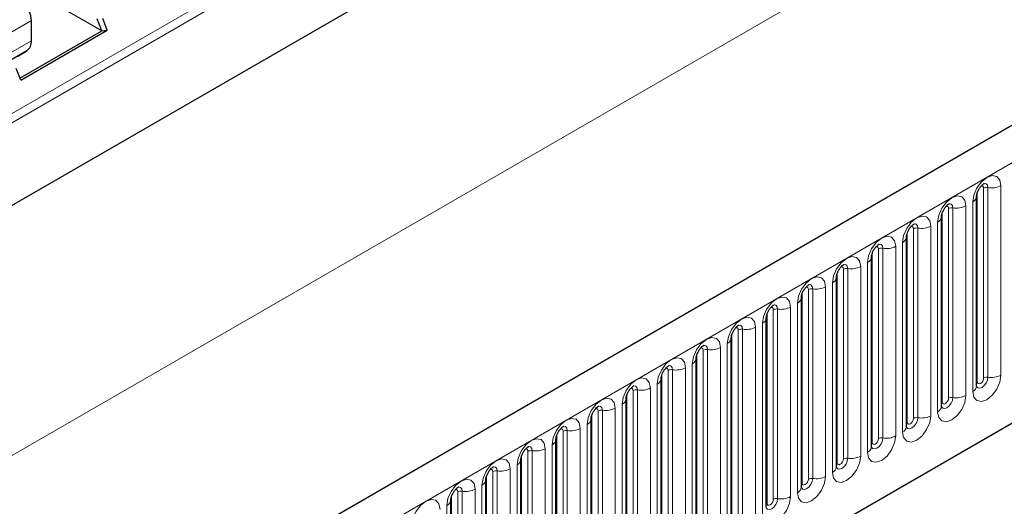
# Model space of a CAD drawing. Units: millimetres. Extents: x 0 to 1506, y 0 to 1228.
# Drawn here: x 87 to 109, y 64 to 75 of the extents above; entities that cross this region are included whole.
import ezdxf

# ---------------------------------------------------------------- set-up
doc = ezdxf.new("R2010")
doc.units = ezdxf.units.MM

msp = doc.modelspace()

# ---------------------------------------------------------------- linework, layer by layer
at = {"color": 8, "linetype": 'Continuous', "lineweight": 18}
for p, q in [((185.0091, 129.3104), (52.2524, 52.6716)), ((185.047, 129.1252), (52.2524, 52.4645)), ((185.0162, 127.2524), (52.2832, 50.6273)), ((64.6974, 45.8225), (205.836, 127.3)), ((47.939, 42.5262), (187.9462, 123.3506)), ((68.9709, 42.4634), (201.5625, 119.007)), ((87.5794, 74.8963), (48.0804, 52.0941)), ((87.5794, 74.4421), (48.0804, 51.6399)), ((108.7608, 66.8095), (108.7608, 71.0555)), ((108.9022, 66.8912), (108.9022, 71.1372)), ((108.9988, 66.9061), (108.9988, 71.1521)), ((109.2886, 71.1969), (109.2886, 66.9509)), ((108.6573, 66.5865), (108.6573, 70.8325)), ((107.9759, 66.3564), (107.9759, 70.6024)), ((108.1173, 66.438), (108.1173, 70.6841)), ((108.2139, 66.453), (108.2139, 70.699)), ((108.5037, 70.7438), (108.5037, 66.4978)), ((107.8724, 66.1334), (107.8724, 70.3794)), ((107.191, 65.9033), (107.191, 70.1493)), ((107.3324, 65.9849), (107.3324, 70.231)), ((107.429, 65.9999), (107.429, 70.2459)), ((107.7188, 70.2907), (107.7188, 66.0447)), ((107.0875, 65.6803), (107.0875, 69.9263)), ((106.4061, 65.4502), (106.4061, 69.6962)), ((106.5476, 65.5318), (106.5476, 69.7778)), ((106.6441, 65.5468), (106.6441, 69.7928)), ((106.9339, 69.8376), (106.9339, 65.5916)), ((106.3026, 65.2271), (106.3026, 69.4732)), ((105.6212, 64.9971), (105.6212, 69.2431)), ((105.7627, 65.0787), (105.7627, 69.3247)), ((105.8593, 65.0937), (105.8593, 69.3397)), ((106.149, 69.3845), (106.149, 65.1385)), ((105.5177, 64.774), (105.5177, 69.0201)), ((104.8364, 64.544), (104.8364, 68.79)), ((104.9778, 64.6256), (104.9778, 68.8716)), ((105.0744, 64.6406), (105.0744, 68.8866)), ((105.3642, 68.9314), (105.3642, 64.6854)), ((104.1929, 64.1725), (104.1929, 68.4185)), ((104.2895, 64.1875), (104.2895, 68.4335)), ((104.5793, 68.4783), (104.5793, 64.2323)), ((104.7328, 64.3209), (104.7328, 68.5669)), ((104.0515, 64.0909), (104.0515, 68.3369)), ((103.408, 63.7194), (103.408, 67.9654)), ((103.5046, 63.7344), (103.5046, 67.9804)), ((103.7944, 68.0252), (103.7944, 63.7792)), ((103.9479, 63.8678), (103.9479, 68.1138)), ((103.2666, 63.6378), (103.2666, 67.8838)), ((102.6231, 63.2663), (102.6231, 67.5123)), ((102.7197, 63.2812), (102.7197, 67.5273)), ((103.0095, 67.5721), (103.0095, 63.3261)), ((103.1631, 63.4147), (103.1631, 67.6607)), ((102.4817, 63.1847), (102.4817, 67.4307)), ((101.8382, 62.8132), (101.8382, 67.0592)), ((101.9348, 62.8281), (101.9348, 67.0742)), ((102.2246, 67.119), (102.2246, 62.873)), ((102.3782, 62.9616), (102.3782, 67.2076)), ((101.6968, 62.7316), (101.6968, 66.9776)), ((101.0533, 62.3601), (101.0533, 66.6061)), ((101.1499, 62.375), (101.1499, 66.621)), ((101.4397, 66.6659), (101.4397, 62.4199)), ((101.5933, 62.5085), (101.5933, 66.7545)), ((100.9119, 62.2784), (100.9119, 66.5245)), ((100.2684, 61.907), (100.2684, 66.153)), ((100.365, 61.9219), (100.365, 66.1679)), ((100.6548, 66.2128), (100.6548, 61.9667)), ((100.8084, 62.0554), (100.8084, 66.3014)), ((100.127, 61.8253), (100.127, 66.0714)), ((99.5802, 61.4688), (99.5802, 65.7148)), ((99.8699, 65.7597), (99.8699, 61.5136)), ((100.0235, 61.6023), (100.0235, 65.8483)), ((99.3421, 61.3722), (99.3421, 65.6182)), ((99.4836, 61.4539), (99.4836, 65.6999)), ((99.085, 65.3065), (99.085, 61.0605)), ((99.2386, 61.1492), (99.2386, 65.3952)), ((98.5573, 60.9191), (98.5573, 65.1651)), ((98.6987, 61.0008), (98.6987, 65.2468)), ((98.7953, 61.0157), (98.7953, 65.2617)), ((98.3002, 64.8534), (98.3002, 60.6074)), ((98.4537, 60.6961), (98.4537, 64.9421)), ((97.7724, 60.466), (97.7724, 64.712)), ((97.9138, 60.5477), (97.9138, 64.7937)), ((98.0104, 60.5626), (98.0104, 64.8086)), ((97.5153, 64.4003), (97.5153, 60.1543)), ((97.6688, 60.243), (97.6688, 64.489)), ((96.9875, 60.0129), (96.9875, 64.2589)), ((97.1289, 60.0946), (97.1289, 64.3406)), ((97.2255, 60.1095), (97.2255, 64.3555)), ((96.8839, 59.7899), (96.8839, 64.0359))]:
    msp.add_line(p, q, dxfattribs=at)
at = {"color": 7, "linetype": 'Continuous', "lineweight": 25}
for p, q in [((205.323, 127.8415), (64.1844, 46.364)), ((185.0162, 127.2524), (52.2832, 50.6273)), ((68.9709, 42.4634), (201.5625, 119.007)), ((89.1572, 74.6648), (87.9542, 75.3593)), ((87.5794, 74.4421), (87.5794, 74.8963)), ((89.1572, 74.6648), (89.0551, 74.9279)), ((89.2797, 74.6758), (89.1776, 74.9388)), ((87.3233, 73.6061), (89.1572, 74.6648)), ((87.3422, 73.5573), (89.2797, 74.6758)), ((89.1572, 74.6648), (89.2797, 74.6758)), ((87.4759, 74.2132), (52.2524, 53.8791)), ((87.2739, 74.0966), (87.4759, 74.2132)), ((87.3422, 73.5573), (87.2401, 73.8203)), ((108.7451, 70.9549), (108.745, 70.9499)), ((108.7451, 66.7089), (108.7451, 70.9549)), ((107.9603, 70.5018), (107.9601, 70.4968)), ((107.9603, 66.2558), (107.9603, 70.5018)), ((107.1754, 70.0487), (107.1752, 70.0436)), ((107.1754, 65.8027), (107.1754, 70.0487)), ((106.3905, 69.5956), (106.3903, 69.5905)), ((106.3905, 65.3496), (106.3905, 69.5956)), ((105.6056, 69.1425), (105.6055, 69.1374)), ((105.6056, 64.8965), (105.6056, 69.1425)), ((104.8207, 68.6894), (104.8206, 68.6843)), ((104.8207, 64.4434), (104.8207, 68.6894)), ((104.0358, 68.2363), (104.0357, 68.2312)), ((104.0358, 63.9903), (104.0358, 68.2363)), ((103.2509, 67.7832), (103.2508, 67.7781)), ((103.2509, 63.5372), (103.2509, 67.7832)), ((102.466, 67.3301), (102.4659, 67.325)), ((102.466, 63.0841), (102.466, 67.3301)), ((101.6811, 66.877), (101.681, 66.8719)), ((101.6811, 62.631), (101.6811, 66.877)), ((100.8963, 66.4239), (100.8961, 66.4188)), ((100.8963, 62.1779), (100.8963, 66.4239)), ((100.1114, 65.9708), (100.1112, 65.9657)), ((100.1114, 61.7248), (100.1114, 65.9708)), ((99.3265, 65.5177), (99.3264, 65.5126)), ((99.3265, 61.2717), (99.3265, 65.5177)), ((98.5416, 65.0646), (98.5415, 65.0595)), ((98.5416, 60.8185), (98.5416, 65.0646)), ((97.7567, 64.6115), (97.7566, 64.6064)), ((97.7567, 60.3654), (97.7567, 64.6115)), ((96.9718, 64.1583), (96.9717, 64.1533)), ((96.9718, 59.9123), (96.9718, 64.1583))]:
    msp.add_line(p, q, dxfattribs=at)
at = {"color": 7, "linetype": 'Continuous', "lineweight": 25, "flags": 128}
msp.add_lwpolyline([(87.5794, 74.8963), (87.5663, 75.0012), (87.5283, 75.1113), (87.4688, 75.2162), (87.3936, 75.306), (87.3098, 75.3723), (87.2252, 75.4087), (87.1479, 75.4119), (87.1058, 75.3963)], dxfattribs=at)
at = {"color": 8, "linetype": 'Continuous', "lineweight": 18, "flags": 128}
for points in [[(108.6573, 70.8325), (108.6813, 70.9858), (108.7497, 71.1436), (108.8521, 71.2817), (108.9729, 71.3792), (109.0937, 71.4212), (109.1961, 71.4013), (109.2646, 71.3226), (109.2886, 71.1969)], [(108.9988, 71.1521), (108.9888, 71.2046), (108.9602, 71.2375), (108.9174, 71.2459), (108.9123, 71.2452)], [(108.9022, 71.1372), (108.8968, 71.1653), (108.8815, 71.1829), (108.8586, 71.1874), (108.8455, 71.1845)], [(107.8724, 70.3794), (107.8964, 70.5327), (107.9648, 70.6905), (108.0672, 70.8286), (108.188, 70.9261), (108.3088, 70.9681), (108.4113, 70.9482), (108.4797, 70.8694), (108.5037, 70.7438)], [(108.2139, 70.699), (108.2039, 70.7515), (108.1753, 70.7844), (108.1325, 70.7928), (108.1274, 70.7921)], [(108.1173, 70.6841), (108.112, 70.7122), (108.0966, 70.7298), (108.0737, 70.7343), (108.0607, 70.7314)], [(107.0875, 69.9263), (107.1115, 70.0796), (107.18, 70.2374), (107.2824, 70.3755), (107.4032, 70.473), (107.524, 70.515), (107.6264, 70.4951), (107.6948, 70.4163), (107.7188, 70.2907)], [(107.429, 70.2459), (107.419, 70.2984), (107.3904, 70.3313), (107.3476, 70.3396), (107.3425, 70.339)], [(107.3324, 70.231), (107.3271, 70.2591), (107.3117, 70.2767), (107.2888, 70.2812), (107.2758, 70.2783)], [(106.3026, 69.4732), (106.3266, 69.6265), (106.3951, 69.7843), (106.4975, 69.9224), (106.6183, 70.0199), (106.7391, 70.0619), (106.8415, 70.042), (106.9099, 69.9632), (106.9339, 69.8376)], [(106.5476, 69.7778), (106.5422, 69.806), (106.5268, 69.8236), (106.5039, 69.8281), (106.4909, 69.8252)], [(106.6441, 69.7928), (106.6341, 69.8453), (106.6055, 69.8782), (106.5627, 69.8865), (106.5577, 69.8859)], [(105.5177, 69.0201), (105.5417, 69.1734), (105.6102, 69.3312), (105.7126, 69.4693), (105.8334, 69.5668), (105.9542, 69.6088), (106.0566, 69.5889), (106.125, 69.5101), (106.149, 69.3845)], [(105.7627, 69.3247), (105.7573, 69.3529), (105.742, 69.3705), (105.719, 69.375), (105.706, 69.3721)], [(105.8593, 69.3397), (105.8492, 69.3922), (105.8206, 69.4251), (105.7778, 69.4334), (105.7728, 69.4328)], [(104.7328, 68.5669), (104.7569, 68.7203), (104.8253, 68.8781), (104.9277, 69.0162), (105.0485, 69.1137), (105.1693, 69.1557), (105.2717, 69.1358), (105.3401, 69.057), (105.3642, 68.9314)], [(104.9778, 68.8716), (104.9724, 68.8998), (104.9571, 68.9174), (104.9341, 68.9219), (104.9211, 68.9189)], [(105.0744, 68.8866), (105.0643, 68.9391), (105.0357, 68.972), (104.9929, 68.9803), (104.9879, 68.9797)], [(103.9479, 68.1138), (103.972, 68.2672), (104.0404, 68.425), (104.1428, 68.5631), (104.2636, 68.6606), (104.3844, 68.7026), (104.4868, 68.6827), (104.5552, 68.6039), (104.5793, 68.4783)], [(104.1929, 68.4185), (104.1875, 68.4467), (104.1722, 68.4643), (104.1492, 68.4688), (104.1362, 68.4658)], [(104.2895, 68.4335), (104.2794, 68.486), (104.2508, 68.5189), (104.208, 68.5272), (104.203, 68.5266)], [(103.1631, 67.6607), (103.1871, 67.8141), (103.2555, 67.9719), (103.3579, 68.11), (103.4787, 68.2075), (103.5995, 68.2495), (103.7019, 68.2296), (103.7703, 68.1508), (103.7944, 68.0252)], [(103.408, 67.9654), (103.4026, 67.9936), (103.3873, 68.0112), (103.3644, 68.0157), (103.3513, 68.0127)], [(103.5046, 67.9804), (103.4946, 68.0329), (103.4659, 68.0658), (103.4231, 68.0741), (103.4181, 68.0735)], [(102.3782, 67.2076), (102.4022, 67.361), (102.4706, 67.5187), (102.573, 67.6569), (102.6938, 67.7544), (102.8146, 67.7964), (102.917, 67.7765), (102.9855, 67.6977), (103.0095, 67.5721)], [(102.6231, 67.5123), (102.6177, 67.5405), (102.6024, 67.5581), (102.5795, 67.5626), (102.5664, 67.5596)], [(102.7197, 67.5273), (102.7097, 67.5798), (102.6811, 67.6127), (102.6383, 67.621), (102.6332, 67.6204)], [(101.5933, 66.7545), (101.6173, 66.9079), (101.6857, 67.0656), (101.7881, 67.2038), (101.9089, 67.3013), (102.0297, 67.3432), (102.1321, 67.3234), (102.2006, 67.2446), (102.2246, 67.119)], [(101.8382, 67.0592), (101.8328, 67.0873), (101.8175, 67.105), (101.7946, 67.1094), (101.7815, 67.1065)], [(101.9348, 67.0742), (101.9248, 67.1267), (101.8962, 67.1596), (101.8534, 67.1679), (101.8483, 67.1673)], [(100.8084, 66.3014), (100.8324, 66.4548), (100.9008, 66.6125), (101.0033, 66.7507), (101.124, 66.8482), (101.2448, 66.8901), (101.3473, 66.8702), (101.4157, 66.7915), (101.4397, 66.6659)], [(109.2886, 66.9509), (109.2646, 66.7976), (109.1961, 66.6398), (109.0937, 66.5017), (108.9729, 66.4042), (108.8521, 66.3622), (108.7497, 66.3821), (108.6813, 66.4608), (108.6573, 66.5865)], [(108.7436, 66.7044), (108.745, 66.7012), (108.7736, 66.6683), (108.8164, 66.66), (108.8669, 66.6776), (108.9174, 66.7183), (108.9602, 66.776), (108.9888, 66.842), (108.9988, 66.9061)], [(108.7608, 66.8095), (108.7522, 66.8038), (108.7451, 66.7978)], [(108.9022, 66.8912), (108.8968, 66.8568), (108.8815, 66.8215), (108.8586, 66.7905), (108.8315, 66.7687), (108.8045, 66.7593), (108.7815, 66.7637), (108.7662, 66.7814), (108.7608, 66.8095)], [(101.0533, 66.6061), (101.048, 66.6342), (101.0326, 66.6519), (101.0097, 66.6563), (100.9967, 66.6534)], [(101.1499, 66.621), (101.1399, 66.6736), (101.1113, 66.7065), (101.0685, 66.7148), (101.0634, 66.7142)], [(100.0235, 65.8483), (100.0475, 66.0017), (100.116, 66.1594), (100.2184, 66.2976), (100.3392, 66.395), (100.46, 66.437), (100.5624, 66.4171), (100.6308, 66.3384), (100.6548, 66.2128)], [(108.5037, 66.4978), (108.4797, 66.3445), (108.4113, 66.1867), (108.3088, 66.0486), (108.188, 65.9511), (108.0672, 65.9091), (107.9648, 65.929), (107.8964, 66.0077), (107.8724, 66.1334)], [(107.9587, 66.2513), (107.9601, 66.2481), (107.9887, 66.2152), (108.0315, 66.2069), (108.082, 66.2244), (108.1325, 66.2652), (108.1753, 66.3229), (108.2039, 66.3889), (108.2139, 66.453)], [(108.1173, 66.438), (108.112, 66.4037), (108.0966, 66.3684), (108.0737, 66.3374), (108.0466, 66.3156), (108.0196, 66.3062), (107.9966, 66.3106), (107.9813, 66.3283), (107.9759, 66.3564)], [(100.2684, 66.153), (100.2631, 66.1811), (100.2477, 66.1988), (100.2248, 66.2032), (100.2118, 66.2003)], [(100.365, 66.1679), (100.355, 66.2204), (100.3264, 66.2534), (100.2836, 66.2617), (100.2785, 66.261)], [(107.9759, 66.3564), (107.9673, 66.3507), (107.9603, 66.3447)], [(99.2386, 65.3952), (99.2626, 65.5486), (99.3311, 65.7063), (99.4335, 65.8445), (99.5543, 65.9419), (99.6751, 65.9839), (99.7775, 65.964), (99.8459, 65.8853), (99.8699, 65.7597)], [(107.7188, 66.0447), (107.6948, 65.8913), (107.6264, 65.7336), (107.524, 65.5955), (107.4032, 65.498), (107.2824, 65.456), (107.18, 65.4759), (107.1115, 65.5546), (107.0875, 65.6803)], [(107.1738, 65.7982), (107.1752, 65.795), (107.2038, 65.7621), (107.2466, 65.7538), (107.2971, 65.7713), (107.3476, 65.8121), (107.3904, 65.8698), (107.419, 65.9358), (107.429, 65.9999)], [(107.3324, 65.9849), (107.3271, 65.9506), (107.3117, 65.9152), (107.2888, 65.8843), (107.2617, 65.8625), (107.2347, 65.8531), (107.2117, 65.8575), (107.1964, 65.8752), (107.191, 65.9033)], [(99.4836, 65.6999), (99.4782, 65.728), (99.4628, 65.7457), (99.4399, 65.7501), (99.4269, 65.7472)], [(99.5802, 65.7148), (99.5701, 65.7673), (99.5415, 65.8003), (99.4987, 65.8086), (99.4937, 65.8079)], [(107.191, 65.9033), (107.1824, 65.8976), (107.1754, 65.8916)], [(98.4537, 64.9421), (98.4778, 65.0955), (98.5462, 65.2532), (98.6486, 65.3914), (98.7694, 65.4888), (98.8902, 65.5308), (98.9926, 65.5109), (99.061, 65.4322), (99.085, 65.3065)], [(106.9339, 65.5916), (106.9099, 65.4382), (106.8415, 65.2805), (106.7391, 65.1423), (106.6183, 65.0449), (106.4975, 65.0029), (106.3951, 65.0228), (106.3266, 65.1015), (106.3026, 65.2271)], [(106.3889, 65.3451), (106.3903, 65.3419), (106.4189, 65.309), (106.4617, 65.3007), (106.5122, 65.3182), (106.5627, 65.359), (106.6055, 65.4167), (106.6341, 65.4827), (106.6441, 65.5468)], [(106.5476, 65.5318), (106.5422, 65.4975), (106.5268, 65.4621), (106.5039, 65.4312), (106.4768, 65.4094), (106.4498, 65.4), (106.4268, 65.4044), (106.4115, 65.4221), (106.4061, 65.4502)], [(98.6987, 65.2468), (98.6933, 65.2749), (98.678, 65.2926), (98.655, 65.297), (98.642, 65.2941)], [(98.7953, 65.2617), (98.7852, 65.3142), (98.7566, 65.3472), (98.7138, 65.3555), (98.7088, 65.3548)], [(106.4061, 65.4502), (106.3975, 65.4445), (106.3905, 65.4385)], [(97.6688, 64.489), (97.6929, 64.6424), (97.7613, 64.8001), (97.8637, 64.9382), (97.9845, 65.0357), (98.1053, 65.0777), (98.2077, 65.0578), (98.2761, 64.9791), (98.3002, 64.8534)], [(106.149, 65.1385), (106.125, 64.9851), (106.0566, 64.8274), (105.9542, 64.6892), (105.8334, 64.5918), (105.7126, 64.5498), (105.6102, 64.5697), (105.5417, 64.6484), (105.5177, 64.774)], [(105.604, 64.892), (105.6054, 64.8888), (105.634, 64.8559), (105.6768, 64.8476), (105.7273, 64.8651), (105.7778, 64.9059), (105.8206, 64.9636), (105.8492, 65.0296), (105.8593, 65.0937)], [(105.7627, 65.0787), (105.7573, 65.0444), (105.742, 65.009), (105.719, 64.9781), (105.692, 64.9563), (105.6649, 64.9468), (105.642, 64.9513), (105.6266, 64.9689), (105.6212, 64.9971)], [(97.9138, 64.7937), (97.9084, 64.8218), (97.8931, 64.8395), (97.8701, 64.8439), (97.8571, 64.841)], [(98.0104, 64.8086), (98.0003, 64.8611), (97.9717, 64.894), (97.9289, 64.9024), (97.9239, 64.9017)], [(105.6212, 64.9971), (105.6126, 64.9914), (105.6056, 64.9854)], [(96.8839, 64.0359), (96.908, 64.1892), (96.9764, 64.347), (97.0788, 64.4851), (97.1996, 64.5826), (97.3204, 64.6246), (97.4228, 64.6047), (97.4912, 64.526), (97.5153, 64.4003)], [(105.3642, 64.6854), (105.3401, 64.532), (105.2717, 64.3743), (105.1693, 64.2361), (105.0485, 64.1386), (104.9277, 64.0967), (104.8253, 64.1166), (104.7569, 64.1953), (104.7328, 64.3209)], [(104.8192, 64.4389), (104.8205, 64.4357), (104.8491, 64.4028), (104.8919, 64.3945), (104.9424, 64.412), (104.9929, 64.4528), (105.0357, 64.5105), (105.0643, 64.5765), (105.0744, 64.6406)], [(104.9778, 64.6256), (104.9724, 64.5913), (104.9571, 64.5559), (104.9341, 64.525), (104.9071, 64.5031), (104.88, 64.4937), (104.8571, 64.4982), (104.8417, 64.5158), (104.8364, 64.544)], [(97.1289, 64.3406), (97.1235, 64.3687), (97.1082, 64.3864), (97.0852, 64.3908), (97.0722, 64.3879)], [(97.2255, 64.3555), (97.2154, 64.408), (97.1868, 64.4409), (97.144, 64.4493), (97.139, 64.4486)], [(104.8364, 64.544), (104.8277, 64.5383), (104.8207, 64.5323)], [(96.0991, 63.5828), (96.1231, 63.7361), (96.1915, 63.8939), (96.2939, 64.032), (96.4147, 64.1295), (96.5355, 64.1715), (96.6379, 64.1516), (96.7063, 64.0729), (96.7304, 63.9472)], [(104.5793, 64.2323), (104.5552, 64.0789), (104.4868, 63.9212), (104.3844, 63.783), (104.2636, 63.6855), (104.1428, 63.6436), (104.0404, 63.6635), (103.972, 63.7422), (103.9479, 63.8678)], [(104.0343, 63.9858), (104.0356, 63.9826), (104.0642, 63.9497), (104.107, 63.9414), (104.1575, 63.9589), (104.208, 63.9997), (104.2508, 64.0574), (104.2794, 64.1234), (104.2895, 64.1875)], [(104.1929, 64.1725), (104.1875, 64.1382), (104.1722, 64.1028), (104.1492, 64.0719), (104.1222, 64.05), (104.0951, 64.0406), (104.0722, 64.0451), (104.0569, 64.0627), (104.0515, 64.0909)], [(104.0515, 64.0909), (104.0428, 64.0852), (104.0358, 64.0792)]]:
    msp.add_lwpolyline(points, dxfattribs=at)
at = {"color": 7, "linetype": 'Continuous', "lineweight": 25}
msp.add_arc((87.3291, 74.4175), 0.2515, 305.69804, 5.62038, dxfattribs=at)
at = {"color": 8, "linetype": 'Continuous', "lineweight": 18}
for centre, radius, start, end in [((108.9728, 71.0008), 0.1535, 80.2289, 117.35717), ((109.077, 71.6059), 0.4605, 260.2289, 297.35717), ((108.593, 70.972), 0.1536, 294.73305, 351.71273), ((108.1879, 70.5477), 0.1535, 80.2289, 117.35717), ((108.2921, 71.1528), 0.4605, 260.2289, 297.35717), ((107.8081, 70.5189), 0.1536, 294.73305, 351.71273), ((107.403, 70.0946), 0.1535, 80.2289, 117.35717), ((107.5072, 70.6997), 0.4605, 260.2289, 297.35717), ((107.0232, 70.0658), 0.1536, 294.73305, 351.71273), ((106.6181, 69.6415), 0.1535, 80.2289, 117.35717), ((106.7223, 70.2466), 0.4605, 260.2289, 297.35717), ((106.2383, 69.6127), 0.1536, 294.73305, 351.71273), ((105.8332, 69.1884), 0.1535, 80.2289, 117.35717), ((105.9374, 69.7935), 0.4605, 260.2289, 297.35717), ((105.4534, 69.1596), 0.1536, 294.73305, 351.71273), ((105.0483, 68.7353), 0.1535, 80.2289, 117.35717), ((105.1525, 69.3404), 0.4605, 260.2289, 297.35717), ((104.6686, 68.7065), 0.1536, 294.73305, 351.71273), ((104.2634, 68.2822), 0.1535, 80.2289, 117.35717), ((104.3676, 68.8873), 0.4605, 260.2289, 297.35717), ((103.8837, 68.2534), 0.1536, 294.73305, 351.71273), ((103.4785, 67.8291), 0.1535, 80.2289, 117.35717), ((103.5828, 68.4342), 0.4605, 260.2289, 297.35717), ((103.0988, 67.8003), 0.1536, 294.73305, 351.71273), ((102.6937, 67.376), 0.1535, 80.2289, 117.35717), ((102.7979, 67.9811), 0.4605, 260.2289, 297.35717), ((102.3139, 67.3471), 0.1536, 294.73305, 351.71273), ((101.9088, 66.9229), 0.1535, 80.2289, 117.35717), ((102.013, 67.528), 0.4605, 260.2289, 297.35717), ((101.529, 66.894), 0.1536, 294.73305, 351.71273), ((108.9728, 66.7548), 0.1535, 80.2289, 117.35717), ((109.077, 67.3599), 0.4605, 260.2289, 297.35717), ((101.1239, 66.4698), 0.1535, 80.2289, 117.35717), ((101.2281, 67.0749), 0.4605, 260.2289, 297.35717), ((108.5944, 66.7244), 0.1516, 294.52506, 354.1548), ((100.7441, 66.4409), 0.1536, 294.73305, 351.71273), ((108.1879, 66.3017), 0.1535, 80.2289, 117.35717), ((108.2921, 66.9068), 0.4605, 260.2289, 297.35717), ((100.339, 66.0167), 0.1535, 80.2289, 117.35717), ((100.4432, 66.6218), 0.4605, 260.2289, 297.35717), ((107.8095, 66.2713), 0.1516, 294.52506, 354.1548), ((99.9592, 65.9878), 0.1536, 294.73305, 351.71273), ((107.403, 65.8486), 0.1535, 80.2289, 117.35717), ((107.5072, 66.4537), 0.4605, 260.2289, 297.35717), ((99.5541, 65.5636), 0.1535, 80.2289, 117.35717), ((99.6583, 66.1687), 0.4605, 260.2289, 297.35717), ((107.0246, 65.8182), 0.1516, 294.52506, 354.1548), ((99.1743, 65.5347), 0.1536, 294.73305, 351.71273), ((106.6181, 65.3955), 0.1535, 80.2289, 117.35717), ((106.7223, 66.0006), 0.4605, 260.2289, 297.35717), ((98.7692, 65.1104), 0.1535, 80.2289, 117.35717), ((98.8734, 65.7156), 0.4605, 260.2289, 297.35717), ((106.2397, 65.365), 0.1516, 294.52506, 354.1548), ((98.3895, 65.0816), 0.1536, 294.73305, 351.71273), ((105.8332, 64.9424), 0.1535, 80.2289, 117.35717), ((105.9374, 65.5475), 0.4605, 260.2289, 297.35717), ((98.0885, 65.2625), 0.4605, 260.2289, 297.35717), ((105.4548, 64.9119), 0.1516, 294.52506, 354.1548), ((97.6046, 64.6285), 0.1536, 294.73305, 351.71273), ((97.9843, 64.6573), 0.1535, 80.2289, 117.35717), ((105.0483, 64.4893), 0.1535, 80.2289, 117.35717), ((105.1525, 65.0944), 0.4605, 260.2289, 297.35717), ((97.3036, 64.8093), 0.4605, 260.2289, 297.35717), ((104.6699, 64.4588), 0.1516, 294.52506, 354.1548), ((97.1994, 64.2042), 0.1535, 80.2289, 117.35717), ((104.2634, 64.0362), 0.1535, 80.2289, 117.35717), ((104.3676, 64.6413), 0.4605, 260.2289, 297.35717), ((96.8197, 64.1754), 0.1536, 294.73305, 351.71273)]:
    msp.add_arc(centre, radius, start, end, dxfattribs=at)
at = {"color": 7, "linetype": 'Continuous', "lineweight": 25}
for points, knots in [([(108.7451, 70.9549), (108.7455, 70.9633), (108.7462, 70.9807), (108.7565, 71.0265), (108.7779, 71.0822), (108.8114, 71.1419), (108.8511, 71.1927), (108.8871, 71.2267), (108.9149, 71.2448), (108.9187, 71.2461), (108.9207, 71.2467)], [0, 0, 0, 0, 0.1088923, 0.2265392, 0.3558497, 0.4961438, 0.6408069, 0.7634905, 0.8767481, 1, 1, 1, 1]), ([(107.9603, 70.5018), (107.9606, 70.5102), (107.9613, 70.5275), (107.9716, 70.5734), (107.9931, 70.6291), (108.0265, 70.6888), (108.0662, 70.7396), (108.1022, 70.7736), (108.1301, 70.7917), (108.1338, 70.793), (108.1358, 70.7936)], [0, 0, 0, 0, 0.1088923, 0.2265392, 0.3558497, 0.4961438, 0.6408069, 0.7634905, 0.8767481, 1, 1, 1, 1]), ([(107.1754, 70.0487), (107.1757, 70.0571), (107.1764, 70.0744), (107.1867, 70.1203), (107.2082, 70.1759), (107.2416, 70.2357), (107.2813, 70.2865), (107.3173, 70.3205), (107.3452, 70.3386), (107.3489, 70.3399), (107.3509, 70.3405)], [0, 0, 0, 0, 0.1088923, 0.2265392, 0.3558497, 0.4961438, 0.6408069, 0.7634905, 0.8767481, 1, 1, 1, 1]), ([(106.3905, 69.5956), (106.3908, 69.604), (106.3915, 69.6213), (106.4018, 69.6672), (106.4233, 69.7228), (106.4567, 69.7826), (106.4964, 69.8334), (106.5324, 69.8674), (106.5603, 69.8855), (106.564, 69.8868), (106.566, 69.8874)], [0, 0, 0, 0, 0.1088923, 0.2265392, 0.3558497, 0.4961438, 0.6408069, 0.7634905, 0.8767481, 1, 1, 1, 1]), ([(105.6056, 69.1425), (105.6059, 69.1509), (105.6067, 69.1682), (105.6169, 69.2141), (105.6384, 69.2697), (105.6718, 69.3295), (105.7115, 69.3803), (105.7475, 69.4143), (105.7754, 69.4324), (105.7792, 69.4337), (105.7811, 69.4343)], [0, 0, 0, 0, 0.1088923, 0.2265392, 0.3558497, 0.4961438, 0.6408069, 0.7634905, 0.8767481, 1, 1, 1, 1]), ([(104.8207, 68.6894), (104.821, 68.6978), (104.8218, 68.7151), (104.8321, 68.761), (104.8535, 68.8166), (104.8869, 68.8764), (104.9266, 68.9272), (104.9626, 68.9612), (104.9905, 68.9793), (104.9943, 68.9806), (104.9962, 68.9812)], [0, 0, 0, 0, 0.1088923, 0.2265392, 0.3558497, 0.4961438, 0.6408069, 0.7634905, 0.8767481, 1, 1, 1, 1]), ([(104.0358, 68.2363), (104.0362, 68.2446), (104.0369, 68.262), (104.0472, 68.3079), (104.0686, 68.3635), (104.102, 68.4233), (104.1417, 68.4741), (104.1778, 68.5081), (104.2056, 68.5262), (104.2094, 68.5275), (104.2113, 68.5281)], [0, 0, 0, 0, 0.1088923, 0.2265392, 0.3558497, 0.4961438, 0.6408069, 0.7634905, 0.8767481, 1, 1, 1, 1]), ([(103.2509, 67.7832), (103.2513, 67.7915), (103.252, 67.8089), (103.2623, 67.8548), (103.2837, 67.9104), (103.3171, 67.9702), (103.3568, 68.021), (103.3929, 68.0549), (103.4207, 68.0731), (103.4245, 68.0743), (103.4264, 68.075)], [0, 0, 0, 0, 0.1088923, 0.2265392, 0.3558497, 0.4961438, 0.6408069, 0.7634905, 0.8767481, 1, 1, 1, 1]), ([(102.466, 67.3301), (102.4664, 67.3384), (102.4671, 67.3558), (102.4774, 67.4017), (102.4988, 67.4573), (102.5323, 67.5171), (102.572, 67.5679), (102.608, 67.6018), (102.6358, 67.62), (102.6396, 67.6212), (102.6416, 67.6219)], [0, 0, 0, 0, 0.1088923, 0.2265392, 0.3558497, 0.4961438, 0.6408069, 0.7634905, 0.8767481, 1, 1, 1, 1]), ([(101.6811, 66.877), (101.6815, 66.8853), (101.6822, 66.9027), (101.6925, 66.9486), (101.7139, 67.0042), (101.7474, 67.064), (101.7871, 67.1148), (101.8231, 67.1487), (101.851, 67.1669), (101.8547, 67.1681), (101.8567, 67.1688)], [0, 0, 0, 0, 0.1088923, 0.2265392, 0.3558497, 0.4961438, 0.6408069, 0.7634905, 0.8767481, 1, 1, 1, 1]), ([(100.8963, 66.4239), (100.8966, 66.4322), (100.8973, 66.4496), (100.9076, 66.4955), (100.9291, 66.5511), (100.9625, 66.6109), (101.0022, 66.6617), (101.0382, 66.6956), (101.0661, 66.7138), (101.0698, 66.715), (101.0718, 66.7157)], [0, 0, 0, 0, 0.1088923, 0.2265392, 0.3558497, 0.4961438, 0.6408069, 0.7634905, 0.8767481, 1, 1, 1, 1]), ([(108.7452, 66.7001), (108.7454, 66.6993), (108.7461, 66.6966), (108.7455, 66.7039), (108.7451, 66.7089)], [0, 0, 0, 0, 0.305113, 1, 1, 1, 1]), ([(100.1114, 65.9708), (100.1117, 65.9791), (100.1124, 65.9965), (100.1227, 66.0423), (100.1442, 66.098), (100.1776, 66.1578), (100.2173, 66.2086), (100.2533, 66.2425), (100.2812, 66.2607), (100.2849, 66.2619), (100.2869, 66.2626)], [0, 0, 0, 0, 0.1088923, 0.2265392, 0.3558497, 0.4961438, 0.6408069, 0.7634905, 0.8767481, 1, 1, 1, 1]), ([(107.9603, 66.247), (107.9605, 66.2462), (107.9612, 66.2435), (107.9607, 66.2508), (107.9603, 66.2558)], [0, 0, 0, 0, 0.305113, 1, 1, 1, 1]), ([(99.3265, 65.5177), (99.3268, 65.526), (99.3275, 65.5434), (99.3378, 65.5892), (99.3593, 65.6449), (99.3927, 65.7047), (99.4324, 65.7555), (99.4684, 65.7894), (99.4963, 65.8076), (99.5, 65.8088), (99.502, 65.8095)], [0, 0, 0, 0, 0.1088923, 0.2265392, 0.3558497, 0.4961438, 0.6408069, 0.7634905, 0.8767481, 1, 1, 1, 1]), ([(107.1754, 65.7939), (107.1756, 65.7931), (107.1763, 65.7904), (107.1758, 65.7977), (107.1754, 65.8027)], [0, 0, 0, 0, 0.305113, 1, 1, 1, 1]), ([(98.5416, 65.0646), (98.5419, 65.0729), (98.5427, 65.0903), (98.5529, 65.1361), (98.5744, 65.1918), (98.6078, 65.2516), (98.6475, 65.3024), (98.6835, 65.3363), (98.7114, 65.3545), (98.7152, 65.3557), (98.7171, 65.3564)], [0, 0, 0, 0, 0.1088923, 0.2265392, 0.3558497, 0.4961438, 0.6408069, 0.7634905, 0.8767481, 1, 1, 1, 1]), ([(106.3905, 65.3408), (106.3907, 65.34), (106.3915, 65.3373), (106.3909, 65.3446), (106.3905, 65.3496)], [0, 0, 0, 0, 0.305113, 1, 1, 1, 1]), ([(97.7567, 64.6115), (97.757, 64.6198), (97.7578, 64.6372), (97.7681, 64.683), (97.7895, 64.7387), (97.8229, 64.7985), (97.8626, 64.8492), (97.8986, 64.8832), (97.9265, 64.9014), (97.9303, 64.9026), (97.9322, 64.9033)], [0, 0, 0, 0, 0.1088923, 0.2265392, 0.3558497, 0.4961438, 0.6408069, 0.7634905, 0.8767481, 1, 1, 1, 1]), ([(105.6056, 64.8877), (105.6058, 64.8869), (105.6066, 64.8842), (105.606, 64.8915), (105.6056, 64.8965)], [0, 0, 0, 0, 0.305113, 1, 1, 1, 1]), ([(96.9718, 64.1583), (96.9722, 64.1667), (96.9729, 64.1841), (96.9832, 64.2299), (97.0046, 64.2856), (97.038, 64.3453), (97.0777, 64.3961), (97.1138, 64.4301), (97.1416, 64.4482), (97.1454, 64.4495), (97.1473, 64.4501)], [0, 0, 0, 0, 0.1088923, 0.2265392, 0.3558497, 0.4961438, 0.6408069, 0.7634905, 0.8767481, 1, 1, 1, 1]), ([(104.8207, 64.4346), (104.821, 64.4338), (104.8217, 64.4311), (104.8211, 64.4384), (104.8207, 64.4434)], [0, 0, 0, 0, 0.305113, 1, 1, 1, 1])]:
    msp.add_open_spline(points, degree=3, knots=knots, dxfattribs=at)

doc.saveas('drawing.dxf')
